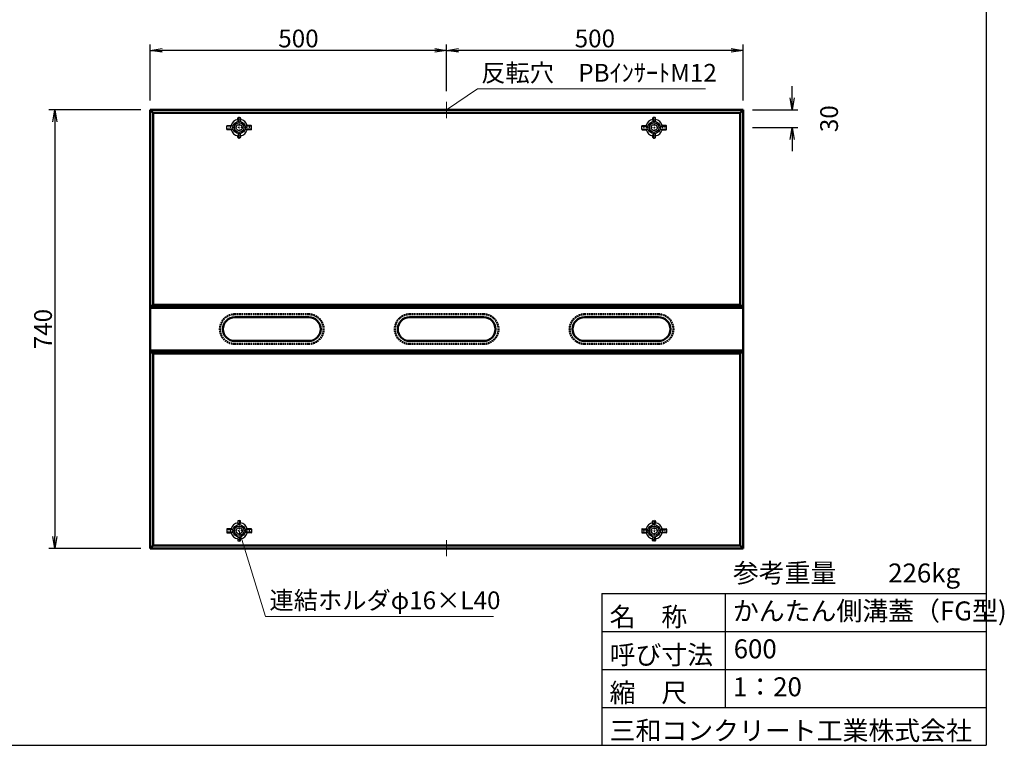
# Model space of a CAD drawing. Units: inches. Extents: x -47400 to -33573, y -12730 to -3060.
# Drawn here: x -41878 to -33573, y -12730 to -6608 of the extents above; entities that cross this region are included whole.
import ezdxf
from ezdxf.enums import TextEntityAlignment as Align

# ---------------------------------------------------------------- set-up
doc = ezdxf.new("R2010")
doc.units = ezdxf.units.IN
doc.header["$MEASUREMENT"] = 0
for name, pattern in [('DASHED', [19, 12.7, -6.3]), ('DOT', [2.5, 0.625, -1.875]), ('細い一点鎖線', [13, 10, -1, 1, -1])]:
    doc.linetypes.add(name, pattern=pattern)
for name, color, linetype, lineweight in [('D-STR-DIM（寸法）', 7, 'Continuous', 25), ('D-STR-HTXT（旗揚げ）', 7, 'Continuous', 25), ('D-STR-STR1（構造物）', 6, 'Continuous', 25), ('D-STR-TXT（文字）', 7, 'Continuous', 25), ('D-STR（構造物外形線）', 1, 'Continuous', 50)]:
    doc.layers.add(name, color=color, linetype=linetype, lineweight=lineweight)
doc.layers.add('D-TTL(外枠）', color=2, linetype='Continuous')
doc.layers.add('D-TTL-TXT（文字）', color=7, linetype='Continuous')
doc.styles.add('ＭＳ ゴシック', font='txt')
doc.styles.add('ＭＳ_ゴシック', font='txt')
doc.dimstyles.new('1-20', dxfattribs={"dimscale": 100, "dimtxt": 1.5, "dimasz": 1, "dimexe": 0.5, "dimexo": 0.8, "dimgap": 0.25, "dimtad": 1, "dimdec": 0, "dimlfac": 0.2, "dimdsep": 46, "dimtxsty": 'ＭＳ_ゴシック', "dimblk": 'OPEN', "dimcen": 0, "dimclrd": 256, "dimclre": 256, "dimclrt": 256, "dimadec": 0, "dimazin": 0, "dimtfac": 1, "dimtdec": 0, "dimtofl": 0, "dimtmove": 2, "dimatfit": 3, "dimldrblk": 'OPEN', "dimfxl": 0, "dimtolj": 1, "dimtzin": 0, "dimarcsym": 0})

# ---------------------------------------------------------------- blocks, each defined once
blk = doc.blocks.new('_OPEN')
at = {"color": 0, "linetype": 'ByBlock', "ltscale": 10}
for p, q in [((-1, 0.167), (0, 0)), ((0, 0), (-1, -0.167)), ((0, 0), (-1, 0))]:
    blk.add_line(p, q, dxfattribs=at)
blk = doc.blocks.new('*D111')
at = {"layer": 'D-STR-DIM（寸法）', "lineweight": -2}
for p, q in [((-40856.6, -7368.3), (-41631.1, -7368.3)), ((-41581.1, -7468.3), (-41581.1, -10968.3)), ((-40856.6, -11068.3), (-41631.1, -11068.3))]:
    blk.add_line(p, q, dxfattribs=at)
at = {"layer": 'Defpoints', "color": 0}
for p in [(-40776.6, -7368.3), (-41581.1, -11068.3), (-40776.6, -11068.3)]:
    blk.add_point(p, dxfattribs=at)
at = {"layer": 'D-STR-DIM（寸法）', "lineweight": -2, "xscale": 100, "yscale": 100, "zscale": 100}
for p, rotation in [((-41581.1, -7368.3), 90), ((-41581.1, -11068.3), 270)]:
    blk.add_blockref('_OPEN', p, dxfattribs=dict(at, rotation=rotation))
at = {"layer": 'D-STR-DIM（寸法）', "insert": (-41681.1, -9218.3), "char_height": 150, "attachment_point": 5, "rotation": 90, "style": 'ＭＳ_ゴシック'}
blk.add_mtext('\\A1;740', dxfattribs=at)
blk = doc.blocks.new('*D141')
at = {"layer": 'D-STR-DIM（寸法）', "lineweight": -2}
for p, q in [((-38276.6, -7211.4), (-38276.6, -6816.5)), ((-35876.6, -6866.5), (-38176.6, -6866.5)), ((-35776.6, -7288.3), (-35776.6, -6816.5))]:
    blk.add_line(p, q, dxfattribs=at)
at = {"layer": 'Defpoints', "color": 0}
for p in [(-38276.6, -6866.5), (-38276.6, -7291.4), (-35776.6, -7368.3)]:
    blk.add_point(p, dxfattribs=at)
at = {"layer": 'D-STR-DIM（寸法）', "lineweight": -2, "xscale": 100, "yscale": 100, "zscale": 100, "rotation": 180}
blk.add_blockref('_OPEN', (-38276.6, -6866.5), dxfattribs=at)
at = {"layer": 'D-STR-DIM（寸法）', "lineweight": -2, "xscale": 100, "yscale": 100, "zscale": 100}
blk.add_blockref('_OPEN', (-35776.6, -6866.5), dxfattribs=at)
at = {"layer": 'D-STR-DIM（寸法）', "insert": (-37026.6, -6766.5), "char_height": 150, "attachment_point": 5, "style": 'ＭＳ_ゴシック'}
blk.add_mtext('\\A1;500', dxfattribs=at)
blk = doc.blocks.new('*D142')
at = {"layer": 'D-STR-DIM（寸法）', "lineweight": -2}
for p, q in [((-40776.6, -7288.3), (-40776.6, -6816.5)), ((-38376.6, -6866.5), (-40676.6, -6866.5)), ((-38276.6, -7211.4), (-38276.6, -6816.5))]:
    blk.add_line(p, q, dxfattribs=at)
at = {"layer": 'Defpoints', "color": 0}
for p in [(-40776.6, -6866.5), (-38276.6, -7291.4), (-40776.6, -7368.3)]:
    blk.add_point(p, dxfattribs=at)
at = {"layer": 'D-STR-DIM（寸法）', "lineweight": -2, "xscale": 100, "yscale": 100, "zscale": 100, "rotation": 180}
blk.add_blockref('_OPEN', (-40776.6, -6866.5), dxfattribs=at)
at = {"layer": 'D-STR-DIM（寸法）', "lineweight": -2, "xscale": 100, "yscale": 100, "zscale": 100}
blk.add_blockref('_OPEN', (-38276.6, -6866.5), dxfattribs=at)
at = {"layer": 'D-STR-DIM（寸法）', "insert": (-39526.6, -6766.5), "char_height": 150, "attachment_point": 5, "style": 'ＭＳ_ゴシック'}
blk.add_mtext('\\A1;500', dxfattribs=at)
blk = doc.blocks.new('*D140')
at = {"layer": 'D-STR-DIM（寸法）', "lineweight": -2}
for p, q in [((-35363.5, -7268.3), (-35363.5, -7168.3)), ((-35696.6, -7368.3), (-35313.5, -7368.3)), ((-35696.6, -7518.3), (-35313.5, -7518.3)), ((-35363.5, -7618.3), (-35363.5, -7718.3))]:
    blk.add_line(p, q, dxfattribs=at)
at = {"layer": 'Defpoints', "color": 0}
for p in [(-35776.6, -7368.3), (-35776.6, -7518.3), (-35363.5, -7518.3)]:
    blk.add_point(p, dxfattribs=at)
at = {"layer": 'D-STR-DIM（寸法）', "lineweight": -2, "xscale": 100, "yscale": 100, "zscale": 100}
for p, rotation in [((-35363.5, -7368.3), 270), ((-35363.5, -7518.3), 90)]:
    blk.add_blockref('_OPEN', p, dxfattribs=dict(at, rotation=rotation))
at = {"layer": 'D-STR-DIM（寸法）', "insert": (-35051, -7443.3), "char_height": 150, "attachment_point": 5, "rotation": 90, "style": 'ＭＳ_ゴシック'}
blk.add_mtext('\\A1;30', dxfattribs=at)

msp = doc.modelspace()

# ---------------------------------------------------------------- linework, layer by layer
at = {"layer": 'D-STR-HTXT（旗揚げ）', "color": 7, "linetype": 'Continuous', "lineweight": 13}
for p, q in [((-38276.61, -7368.26), (-38017.07, -7191.63)), ((-38017.07, -7191.63), (-36094.03, -7191.63)), ((-40026.61, -10920.14), (-39803.23, -11641.79)), ((-39803.23, -11641.79), (-37880.18, -11641.79))]:
    msp.add_line(p, q, dxfattribs=at)
at = {"layer": 'D-STR-STR1（構造物）', "color": 7, "linetype": 'Continuous', "lineweight": 13}
for p, q in [((-38276.61, -7302.32), (-38276.61, -7437.96)), ((-38276.61, -11134.19), (-38276.61, -10998.55))]:
    msp.add_line(p, q, dxfattribs=at)
at = {"layer": 'D-STR-STR1（構造物）', "color": 7, "linetype": 'Continuous'}
for p, q in [((-40039.11, -7449.38), (-40039.11, -7437.76)), ((-40034.11, -7466.29), (-40039.11, -7449.38)), ((-40034.61, -7433.26), (-40018.61, -7433.26)), ((-40034.11, -7433.26), (-40034.11, -7466.29)), ((-40019.11, -7433.26), (-40019.11, -7466.29)), ((-40014.11, -7449.38), (-40019.11, -7466.29)), ((-40014.11, -7437.76), (-40014.11, -7449.38)), ((-36539.11, -7437.76), (-36539.11, -7449.38)), ((-36539.11, -7449.38), (-36534.11, -7466.29)), ((-36518.61, -7433.26), (-36534.61, -7433.26)), ((-36534.11, -7433.26), (-36534.11, -7466.29)), ((-36519.11, -7433.26), (-36519.11, -7466.29)), ((-36519.11, -7466.29), (-36514.11, -7449.38)), ((-36514.11, -7449.38), (-36514.11, -7437.76)), ((-40131.61, -7531.26), (-40131.61, -7505.26)), ((-40077.61, -7505.76), (-40131.61, -7505.76)), ((-40077.61, -7530.76), (-40131.61, -7530.76)), ((-40127.11, -7500.76), (-40094.39, -7500.76)), ((-40094.39, -7535.76), (-40127.11, -7535.76)), ((-40077.61, -7505.76), (-40094.39, -7500.76)), ((-40094.39, -7535.76), (-40077.61, -7530.76)), ((-39958.84, -7500.76), (-39975.62, -7505.76)), ((-39921.61, -7505.76), (-39975.62, -7505.76)), ((-39958.84, -7535.76), (-39975.62, -7530.76)), ((-39921.61, -7530.76), (-39975.62, -7530.76)), ((-39926.11, -7500.76), (-39958.84, -7500.76)), ((-39926.11, -7535.76), (-39958.84, -7535.76)), ((-39921.61, -7531.26), (-39921.61, -7505.26)), ((-36631.61, -7531.26), (-36631.61, -7505.26)), ((-36631.61, -7505.76), (-36577.61, -7505.76)), ((-36631.61, -7530.76), (-36577.61, -7530.76)), ((-36627.11, -7500.76), (-36594.39, -7500.76)), ((-36627.11, -7535.76), (-36594.39, -7535.76)), ((-36594.39, -7500.76), (-36577.61, -7505.76)), ((-36594.39, -7535.76), (-36577.61, -7530.76)), ((-36475.62, -7505.76), (-36458.84, -7500.76)), ((-36475.62, -7505.76), (-36421.61, -7505.76)), ((-36475.62, -7530.76), (-36421.61, -7530.76)), ((-36458.84, -7535.76), (-36475.62, -7530.76)), ((-36426.11, -7500.76), (-36458.84, -7500.76)), ((-36458.84, -7535.76), (-36426.11, -7535.76)), ((-36421.61, -7531.26), (-36421.61, -7505.26)), ((-40034.11, -7570.22), (-40039.11, -7587.13)), ((-40039.11, -7598.76), (-40039.11, -7587.13)), ((-40018.61, -7603.26), (-40034.61, -7603.26)), ((-40034.11, -7570.22), (-40034.11, -7603.26)), ((-40019.11, -7570.22), (-40014.11, -7587.13)), ((-40019.11, -7570.22), (-40019.11, -7603.26)), ((-40014.11, -7587.13), (-40014.11, -7598.76)), ((-36534.11, -7570.22), (-36539.11, -7587.13)), ((-36539.11, -7587.13), (-36539.11, -7598.76)), ((-36534.61, -7603.26), (-36518.61, -7603.26)), ((-36534.11, -7570.22), (-36534.11, -7603.26)), ((-36519.11, -7570.22), (-36514.11, -7587.13)), ((-36519.11, -7570.22), (-36519.11, -7603.26)), ((-36514.11, -7598.76), (-36514.11, -7587.13)), ((-40039.11, -10839.64), (-40039.11, -10851.27)), ((-40034.11, -10868.18), (-40039.11, -10851.27)), ((-40018.61, -10835.14), (-40034.61, -10835.14)), ((-40034.11, -10868.18), (-40034.11, -10835.14)), ((-40019.11, -10868.18), (-40019.11, -10835.14)), ((-40019.11, -10868.18), (-40014.11, -10851.27)), ((-40014.11, -10851.27), (-40014.11, -10839.64)), ((-36539.11, -10851.27), (-36539.11, -10839.64)), ((-36534.11, -10868.18), (-36539.11, -10851.27)), ((-36534.61, -10835.14), (-36518.61, -10835.14)), ((-36534.11, -10868.18), (-36534.11, -10835.14)), ((-36519.11, -10868.18), (-36519.11, -10835.14)), ((-36519.11, -10868.18), (-36514.11, -10851.27)), ((-36514.11, -10839.64), (-36514.11, -10851.27)), ((-40131.61, -10907.14), (-40131.61, -10933.14)), ((-40077.61, -10907.64), (-40131.61, -10907.64)), ((-40077.61, -10932.64), (-40131.61, -10932.64)), ((-40094.39, -10902.64), (-40127.11, -10902.64)), ((-40127.11, -10937.64), (-40094.39, -10937.64)), ((-40094.39, -10902.64), (-40077.61, -10907.64)), ((-40077.61, -10932.64), (-40094.39, -10937.64)), ((-39958.84, -10902.64), (-39975.62, -10907.64)), ((-39921.61, -10907.64), (-39975.62, -10907.64)), ((-39921.61, -10932.64), (-39975.62, -10932.64)), ((-39958.84, -10937.64), (-39975.62, -10932.64)), ((-39926.11, -10902.64), (-39958.84, -10902.64)), ((-39926.11, -10937.64), (-39958.84, -10937.64)), ((-39921.61, -10907.14), (-39921.61, -10933.14)), ((-36631.61, -10907.14), (-36631.61, -10933.14)), ((-36631.61, -10907.64), (-36577.61, -10907.64)), ((-36631.61, -10932.64), (-36577.61, -10932.64)), ((-36627.11, -10902.64), (-36594.39, -10902.64)), ((-36627.11, -10937.64), (-36594.39, -10937.64)), ((-36594.39, -10902.64), (-36577.61, -10907.64)), ((-36594.39, -10937.64), (-36577.61, -10932.64)), ((-36458.84, -10902.64), (-36475.62, -10907.64)), ((-36475.62, -10907.64), (-36421.61, -10907.64)), ((-36475.62, -10932.64), (-36458.84, -10937.64)), ((-36475.62, -10932.64), (-36421.61, -10932.64)), ((-36458.84, -10902.64), (-36426.11, -10902.64)), ((-36426.11, -10937.64), (-36458.84, -10937.64)), ((-36421.61, -10907.14), (-36421.61, -10933.14)), ((-40034.11, -10972.1), (-40039.11, -10989.02)), ((-40039.11, -10989.02), (-40039.11, -11000.64)), ((-40034.61, -11005.14), (-40018.61, -11005.14)), ((-40034.11, -11005.14), (-40034.11, -10972.1)), ((-40014.11, -10989.02), (-40019.11, -10972.1)), ((-40019.11, -11005.14), (-40019.11, -10972.1)), ((-40014.11, -11000.64), (-40014.11, -10989.02)), ((-36539.11, -10989.02), (-36534.11, -10972.1)), ((-36539.11, -11000.64), (-36539.11, -10989.02)), ((-36518.61, -11005.14), (-36534.61, -11005.14)), ((-36534.11, -11005.14), (-36534.11, -10972.1)), ((-36519.11, -11005.14), (-36519.11, -10972.1)), ((-36519.11, -10972.1), (-36514.11, -10989.02)), ((-36514.11, -10989.02), (-36514.11, -11000.64))]:
    msp.add_line(p, q, dxfattribs=at)
at = {"layer": 'D-STR-STR1（構造物）', "color": 7, "linetype": 'DOT'}
for p, q in [((-40026.61, -7611.82), (-40026.61, -7424.69)), ((-36526.61, -7611.82), (-36526.61, -7424.69)), ((-39933.05, -7518.26), (-40120.18, -7518.26)), ((-36620.18, -7518.26), (-36433.05, -7518.26)), ((-40026.61, -10826.58), (-40026.61, -11013.71)), ((-36526.61, -10826.58), (-36526.61, -11013.71)), ((-39933.05, -10920.14), (-40120.18, -10920.14)), ((-36620.18, -10920.14), (-36433.05, -10920.14))]:
    msp.add_line(p, q, dxfattribs=at)
at = {"layer": 'D-STR-STR1（構造物）', "color": 7, "linetype": 'Continuous'}
for centre, radius in [((-40026.61, -7518.26), 52.5), ((-36526.61, -7518.26), 52.5), ((-40026.61, -7518.26), 40), ((-36526.61, -7518.26), 40), ((-40026.61, -10920.14), 52.5), ((-36526.61, -10920.14), 52.5), ((-40026.61, -10920.14), 40), ((-36526.61, -10920.14), 40)]:
    msp.add_circle(centre, radius, dxfattribs=at)
at = {"layer": 'D-STR-STR1（構造物）', "color": 7, "linetype": '細い一点鎖線'}
for centre in [(-40026.61, -7518.26), (-36526.61, -7518.26), (-40026.61, -10920.14), (-36526.61, -10920.14)]:
    msp.add_circle(centre, 25, dxfattribs=at)
at = {"layer": 'D-STR-STR1（構造物）', "color": 7, "linetype": 'Continuous'}
for centre, radius, start, end in [((-40026.61, -7518.26), 70, 100.286561, 165.522488), ((-40034.61, -7437.76), 4.5, 90, 180), ((-40018.61, -7437.76), 4.5, 359.999985, 89.999985), ((-40026.61, -7518.26), 70, 14.477512, 79.713439), ((-36526.61, -7518.26), 70, 100.286561, 165.522488), ((-36534.61, -7437.76), 4.5, 90.000015, 180.000015), ((-36518.61, -7437.76), 4.5, 0, 90), ((-36526.61, -7518.26), 70, 14.477512, 79.713439), ((-40127.11, -7505.26), 4.5, 90, 180), ((-40127.11, -7531.26), 4.5, 180, 270), ((-40026.61, -7518.26), 70, 194.477512, 259.713439), ((-40026.61, -7518.26), 70, 280.286561, 345.522488), ((-39926.11, -7505.26), 4.5, 0, 90), ((-39926.11, -7531.26), 4.5, 270, 0), ((-36627.11, -7505.26), 4.5, 90, 180), ((-36627.11, -7531.26), 4.5, 180, 270), ((-36526.61, -7518.26), 70, 194.477512, 259.713439), ((-36526.61, -7518.26), 70, 280.286561, 345.522488), ((-36426.11, -7505.26), 4.5, 0, 90), ((-36426.11, -7531.26), 4.5, 270, 0), ((-40034.61, -7598.76), 4.5, 180, 270), ((-40018.61, -7598.76), 4.5, 270, 0), ((-36534.61, -7598.76), 4.5, 180, 270), ((-36518.61, -7598.76), 4.5, 270, 0), ((-40026.61, -10920.14), 70, 100.286561, 165.522488), ((-40034.61, -10839.64), 4.5, 90, 180), ((-40018.61, -10839.64), 4.5, 0, 90), ((-40026.61, -10920.14), 70, 14.477512, 79.713439), ((-36526.61, -10920.14), 70, 100.286561, 165.522488), ((-36534.61, -10839.64), 4.5, 90, 180), ((-36518.61, -10839.64), 4.5, 0, 90), ((-36526.61, -10920.14), 70, 14.477512, 79.713439), ((-40127.11, -10907.14), 4.5, 90, 180), ((-40127.11, -10933.14), 4.5, 180, 270), ((-40026.61, -10920.14), 70, 194.477512, 259.713439), ((-40026.61, -10920.14), 70, 280.286561, 345.522488), ((-39926.11, -10907.14), 4.5, 0, 90), ((-39926.11, -10933.14), 4.5, 270, 0), ((-36627.11, -10907.14), 4.5, 90, 180), ((-36627.11, -10933.14), 4.5, 180, 270), ((-36526.61, -10920.14), 70, 194.477512, 259.713439), ((-36526.61, -10920.14), 70, 280.286561, 345.522488), ((-36426.11, -10907.14), 4.5, 0, 90), ((-36426.11, -10933.14), 4.5, 270, 0), ((-40034.61, -11000.64), 4.5, 180, 270), ((-40018.61, -11000.64), 4.5, 270.000015, 0.000015), ((-36534.61, -11000.64), 4.5, 179.999985, 269.999985), ((-36518.61, -11000.64), 4.5, 270, 0)]:
    msp.add_arc(centre, radius, start, end, dxfattribs=at)
at = {"layer": 'D-STR（構造物外形線）', "linetype": 'Continuous'}
for p, q in [((-40776.61, -9038.26), (-40776.61, -7368.26)), ((-35776.61, -7368.26), (-40776.61, -7368.26)), ((-40776.61, -7368.26), (-40751.61, -7393.26)), ((-35776.61, -7368.26), (-35801.61, -7393.26)), ((-35776.61, -9038.26), (-35776.61, -7368.26)), ((-40751.61, -9013.26), (-40751.61, -7393.26)), ((-40751.61, -7393.26), (-35801.61, -7393.26)), ((-35801.61, -9013.26), (-35801.61, -7393.26)), ((-40776.61, -9038.26), (-40776.61, -8168.26)), ((-40751.61, -9013.26), (-40776.61, -9029.45)), ((-35776.61, -9029.45), (-40776.61, -9029.45)), ((-35776.61, -9038.26), (-40776.61, -9038.26)), ((-35776.61, -9038.26), (-40776.61, -9038.26)), ((-40776.61, -9398.26), (-40776.61, -9038.26)), ((-35801.61, -9013.26), (-40751.61, -9013.26)), ((-35801.61, -9013.26), (-35776.61, -9029.45)), ((-35776.61, -9398.26), (-35776.61, -9038.26)), ((-35776.61, -9398.26), (-40776.61, -9398.26)), ((-35776.61, -9398.26), (-40776.61, -9398.26)), ((-40776.61, -10268.26), (-40776.61, -9398.26)), ((-40776.61, -11068.26), (-40776.61, -9398.26)), ((-35776.61, -9407.06), (-40776.61, -9407.06)), ((-40751.61, -9423.26), (-40776.61, -9407.06)), ((-35801.61, -9423.26), (-40751.61, -9423.26)), ((-40751.61, -11043.26), (-40751.61, -9423.26)), ((-35801.61, -11043.26), (-35801.61, -9405.76)), ((-35801.61, -9423.26), (-35776.61, -9407.06)), ((-35776.61, -11068.26), (-35776.61, -9398.26)), ((-40751.61, -11043.26), (-40776.61, -11068.26)), ((-35801.61, -11043.26), (-40751.61, -11043.26)), ((-35801.61, -11043.26), (-35776.61, -11068.26)), ((-35801.61, -11043.26), (-35776.61, -11068.26)), ((-35776.61, -11068.26), (-40776.61, -11068.26))]:
    msp.add_line(p, q, dxfattribs=at)
at = {"layer": 'D-STR（構造物外形線）', "color": 7, "linetype": 'DASHED'}
for p, q in [((-40064.11, -9093.26), (-39751.61, -9093.26)), ((-39439.11, -9093.26), (-39751.61, -9093.26)), ((-38589.11, -9093.26), (-38276.61, -9093.26)), ((-37964.11, -9093.26), (-38276.61, -9093.26)), ((-37114.11, -9093.26), (-36801.61, -9093.26)), ((-36489.11, -9093.26), (-36801.61, -9093.26)), ((-40064.11, -9343.26), (-39751.61, -9343.26)), ((-39439.11, -9343.26), (-39751.61, -9343.26)), ((-38589.11, -9343.26), (-38276.61, -9343.26)), ((-37964.11, -9343.26), (-38276.61, -9343.26)), ((-37114.11, -9343.26), (-36801.61, -9343.26)), ((-36489.11, -9343.26), (-36801.61, -9343.26))]:
    msp.add_line(p, q, dxfattribs=at)
at = {"layer": 'D-STR（構造物外形線）', "color": 7, "linetype": 'Continuous'}
for p, q in [((-40064.11, -9118.26), (-39751.61, -9118.26)), ((-39439.11, -9118.26), (-39751.61, -9118.26)), ((-38589.11, -9118.26), (-38276.61, -9118.26)), ((-37964.11, -9118.26), (-38276.61, -9118.26)), ((-37114.11, -9118.26), (-36801.61, -9118.26)), ((-36489.11, -9118.26), (-36801.61, -9118.26)), ((-40064.11, -9318.26), (-39751.61, -9318.26)), ((-39439.11, -9318.26), (-39751.61, -9318.26)), ((-38589.11, -9318.26), (-38276.61, -9318.26)), ((-37964.11, -9318.26), (-38276.61, -9318.26)), ((-37114.11, -9318.26), (-36801.61, -9318.26)), ((-36489.11, -9318.26), (-36801.61, -9318.26))]:
    msp.add_line(p, q, dxfattribs=at)
at = {"layer": 'D-STR（構造物外形線）', "color": 7, "linetype": 'DASHED'}
for centre, start, end in [((-40064.11, -9218.26), 90, 270), ((-39439.11, -9218.26), 270, 90), ((-38589.11, -9218.26), 90, 270), ((-37964.11, -9218.26), 270, 90), ((-37114.11, -9218.26), 90, 270), ((-36489.11, -9218.26), 270, 90)]:
    msp.add_arc(centre, 125, start, end, dxfattribs=at)
at = {"layer": 'D-STR（構造物外形線）', "color": 7, "linetype": 'Continuous'}
for centre, start, end in [((-40064.11, -9218.26), 90, 270), ((-39439.11, -9218.26), 270, 90), ((-38589.11, -9218.26), 90, 270), ((-37964.11, -9218.26), 270, 90), ((-37114.11, -9218.26), 90, 270), ((-36489.11, -9218.26), 270, 90)]:
    msp.add_arc(centre, 100, start, end, dxfattribs=at)
at = {"layer": 'D-TTL(外枠）', "linetype": 'Continuous', "lineweight": 25}
for p in [(-33726.67, -3059.79), (-47400.19, -12729.54)]:
    msp.add_line(p, (-33726.67, -12729.54), dxfattribs=at)
at = {"layer": 'D-TTL(外枠）', "ltscale": 10}
for p, q in [((-36966.67, -11449.54), (-36966.67, -12729.54)), ((-36966.67, -11449.54), (-33726.67, -11449.54)), ((-35926.67, -11449.54), (-35926.67, -12409.54)), ((-36966.67, -11769.54), (-33726.67, -11769.54)), ((-36966.67, -12089.54), (-33726.67, -12089.54)), ((-36966.67, -12409.54), (-33726.67, -12409.54))]:
    msp.add_line(p, q, dxfattribs=at)

# ---------------------------------------------------------------- texts
at = {"layer": 'D-STR-TXT（文字）', "color": 7, "linetype": 'Continuous', "lineweight": 13, "style": 'ＭＳ ゴシック'}
for s, p in [('反転穴\u3000PBｲﾝｻｰﾄM12', (-37985.2, -7131.05)), ('連結ホルダφ16×L40', (-39771.35, -11581.21))]:
    msp.add_text(s, height=150, rotation=0, dxfattribs=at).set_placement(p)
at = {"layer": 'D-TTL-TXT（文字）', "color": 7, "style": 'ＭＳ ゴシック'}
for s, p in [('参考重量\u3000\u3000226kg', (-35862.31, -11405.76)), ('かんたん側溝蓋（FG型)', (-35862.31, -11725.76)), ('600', (-35855.77, -12045.76)), ('1：20', (-35862.31, -12365.76))]:
    msp.add_text(s, height=160, dxfattribs=at).set_placement(p, align=Align.BOTTOM_LEFT)
for s, p in [('名\u3000称', (-36902.31, -11725.76)), ('呼び寸法', (-36902.31, -12045.76)), ('縮\u3000尺', (-36902.31, -12365.76)), ('三和コンクリート工業株式会社', (-36902.31, -12685.76))]:
    msp.add_text(s, height=160, dxfattribs=at).set_placement(p)

# ---------------------------------------------------------------- dimensions: what is measured, and where the dimension line sits
at = {"layer": 'D-STR-DIM（寸法）'}
for base, p1, p2, picture, middle in [((-40776.61, -6866.46), (-38276.61, -7291.44), (-40776.61, -7368.26), '*D142', (-39526.61, -6766.46)), ((-38276.61, -6866.46), (-35776.61, -7368.26), (-38276.61, -7291.44), '*D141', (-37026.61, -6766.46))]:
    dim = msp.add_linear_dim(base=base, p1=p1, p2=p2, dimstyle='1-20', dxfattribs=at)
    dim.commit()
    dim.dimension.update_dxf_attribs({"geometry": picture, "text_midpoint": middle})
for base, p1, p2, picture, middle in [((-35363.47, -7518.26), (-35776.61, -7368.26), (-35776.61, -7518.26), '*D140', (-35050.97, -7443.26)), ((-41581.08, -11068.26), (-40776.61, -7368.26), (-40776.61, -11068.26), '*D111', (-41681.08, -9218.26))]:
    dim = msp.add_linear_dim(base=base, p1=p1, p2=p2, angle=90, dimstyle='1-20', dxfattribs=at)
    dim.commit()
    dim.dimension.update_dxf_attribs({"geometry": picture, "text_midpoint": middle})

doc.saveas('drawing.dxf')
